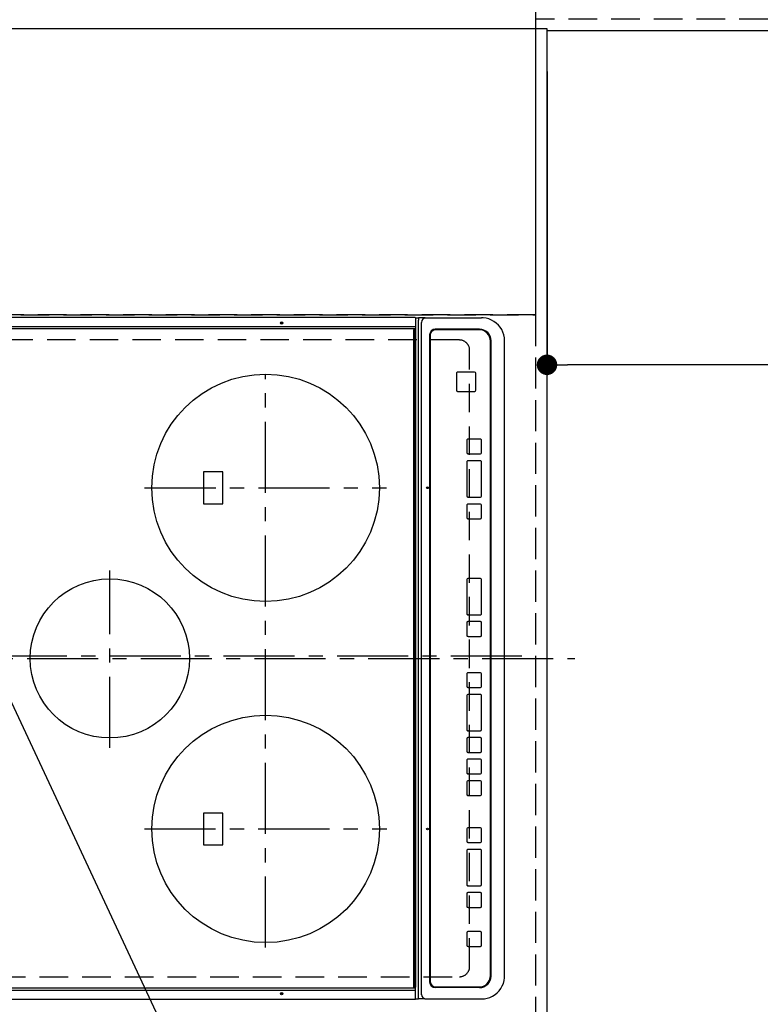
# Model space of a CAD drawing. Extents: x 0 to 26473, y -22065 to -13195.
# Drawn here: x 15518 to 16169, y -16179 to -15313 of the extents above; entities that cross this region are included whole.
import ezdxf

# ---------------------------------------------------------------- set-up
doc = ezdxf.new("R2010")
doc.units = 0
doc.header["$LTSCALE"] = 50
doc.header["$MEASUREMENT"] = 0
for name, pattern in [('CENTER', [2, 1.25, -0.25, 0.25, -0.25]), ('DASHED', [0.75, 0.5, -0.25]), ('HIDDEN', [0.375, 0.25, -0.125])]:
    doc.linetypes.add(name, pattern=pattern)
doc.layers.get('0').update_dxf_attribs({"linetype": 'CONTINUOUS'})
doc.layers.get('DEFPOINTS').update_dxf_attribs({"color": 146, "linetype": 'CONTINUOUS'})
for name, color, linetype in [('121-キャビネット（中）', 253, 'HIDDEN'), ('126-甲板', 2, 'CONTINUOUS'), ('150-機器', 8, 'CONTINUOUS'), ('160-文字', 254, 'CONTINUOUS'), ('166-寸法B', 11, 'CONTINUOUS')]:
    doc.layers.add(name, color=color, linetype=linetype)
doc.styles.add('KH001', font='txt')
doc.dimstyles.new('KH1xx030', dxfattribs={"dimscale": 30, "dimtxt": 2, "dimasz": 0.6, "dimexe": 0.3, "dimexo": 1.2, "dimgap": 0.5, "dimtad": 3, "dimdec": 1, "dimdsep": 46, "dimlunit": 6, "dimtxsty": 'KH001', "dimblk": 'DOT', "dimcen": 1, "dimdle": 1, "dimclrd": 256, "dimclre": 256, "dimclrt": 256, "dimadec": 0, "dimazin": 0, "dimtfac": 1, "dimtdec": 1, "dimtix": 1, "dimtmove": 2, "dimatfit": 3, "dimldrblk": 'CLOSEDBLANK', "dimfxl": 1, "dimtolj": 1, "dimtzin": 0, "dimlwd": -1, "dimlwe": -1, "dimarcsym": 0})

# ---------------------------------------------------------------- blocks, each defined once
blk = doc.blocks.new('_Dot')
at = {"color": 0, "linetype": 'ByBlock', "lineweight": -2}
blk.add_line((-0.5, 0), (-1, 0), dxfattribs=at)
at = {"color": 0, "linetype": 'ByBlock', "const_width": 0.5}
blk.add_lwpolyline([(-0.25, 0, 1), (0.25, 0, 1)], format="xyb", close=True, dxfattribs=at)
blk = doc.blocks.new('*D230')
at = {"layer": '166-寸法B', "transparency": 16777216}
for p, q in [((16017.37, -15322.58), (16352.88, -15322.58)), ((16343.88, -16326.58), (16343.88, -15340.58)), ((16017.37, -16344.58), (16352.88, -16344.58))]:
    blk.add_line(p, q, dxfattribs=at)
at = {"layer": 'DEFPOINTS', "color": 0, "transparency": 16777216}
for p in [(15981.37, -15322.58), (16343.88, -15322.58), (15981.37, -16344.58)]:
    blk.add_point(p, dxfattribs=at)
at = {"layer": '166-寸法B', "transparency": 16777216, "xscale": 18, "yscale": 18, "zscale": 18}
for p, rotation in [((16343.88, -15322.58), 90), ((16343.88, -16344.58), 270)]:
    blk.add_blockref('_Dot', p, dxfattribs=dict(at, rotation=rotation))
at = {"layer": '166-寸法B', "transparency": 16777216, "insert": (16293.55, -15874.1), "char_height": 60, "attachment_point": 5, "rotation": 90, "style": 'KH001'}
blk.add_mtext('\\A1;1,022〈ﾜｰｸﾄｯﾌﾟ寸法〉', dxfattribs=at)
blk = doc.blocks.new('_ClosedBlank')
at = {"color": 0, "linetype": 'ByBlock', "lineweight": -2}
for p, q in [((-1, 0.167), (0, 0)), ((-1, 0.167), (-1, -0.167)), ((0, 0), (-1, -0.167))]:
    blk.add_line(p, q, dxfattribs=at)
blk = doc.blocks.new('*D233')
at = {"layer": '166-寸法B', "transparency": 16777216}
for p, q in [((15981.37, -15358.58), (15981.37, -15625.6)), ((17303.37, -15358.58), (17303.37, -15625.6)), ((17285.37, -15616.6), (15999.37, -15616.6))]:
    blk.add_line(p, q, dxfattribs=at)
at = {"layer": 'DEFPOINTS', "color": 0, "transparency": 16777216}
for p in [(15981.37, -15322.58), (17303.37, -15322.58), (15981.37, -15616.6)]:
    blk.add_point(p, dxfattribs=at)
at = {"layer": '166-寸法B', "transparency": 16777216, "xscale": 18, "yscale": 18, "zscale": 18, "rotation": 180}
blk.add_blockref('_Dot', (15981.37, -15616.6), dxfattribs=at)
at = {"layer": '166-寸法B', "transparency": 16777216, "xscale": 18, "yscale": 18, "zscale": 18}
blk.add_blockref('_Dot', (17303.37, -15616.6), dxfattribs=at)
at = {"layer": '166-寸法B', "transparency": 16777216, "insert": (16771.76, -15566.27), "char_height": 60, "attachment_point": 5, "style": 'KH001'}
blk.add_mtext('\\A1;1,322〈ﾜｰｸﾄｯﾌﾟ寸法〉', dxfattribs=at)
blk = doc.blocks.new('HT-F6S_H2')
at = {"layer": '126-甲板', "linetype": 'DASHED'}
for p, q in [((-280, 273.65), (-280, -170.35)), ((280, -170.35), (280, 273.65)), ((-271, -179.35), (271, -179.35))]:
    blk.add_line(p, q, dxfattribs=at)
for centre, start, end in [((-271, -170.35), 180, 270), ((271, -170.35), 270, 0)]:
    blk.add_arc(centre, 9, start, end, dxfattribs=at)
at = {"layer": '150-機器', "color": 161, "linetype": 'CENTER'}
for p, q in [((0, 309.76), (0, -271.88)), ((-78.76, 137), (77.2, 137)), ((-150, 106.45), (-150, -106.45)), ((150, 106.36), (150, -106.36)), ((-254.4, 0), (250, 0))]:
    blk.add_line(p, q, dxfattribs=at)
at = {"layer": '150-機器', "color": 13, "linetype": 'Continuous'}
for p, q in [((-299.9, -131.32), (-299.9, 230.08)), ((-292.17, -131.32), (-292.17, 230.08)), ((-289.9, -131.32), (-289.9, 230.08)), ((289.9, -131.32), (289.9, 230.08)), ((291.67, -131.32), (291.67, 230.08)), ((299.9, -131.32), (299.9, 230.08)), ((-136, 54.5), (-164, 54.5)), ((-164, 54.5), (-164, 37.5)), ((-136, 37.5), (-136, 54.5)), ((164, 54.5), (136, 54.5)), ((136, 54.5), (136, 37.5)), ((164, 37.5), (164, 54.5)), ((-164, 37.5), (-136, 37.5)), ((136, 37.5), (164, 37.5)), ((-299.6, -131.62), (-297.9, -131.62)), ((-299.5, -131.62), (-299.5, -134.29)), ((-299.5, -134.29), (-297.5, -134.29)), ((-299.5, -139.83), (-299.5, -134.29)), ((-297.9, -131.62), (-292.17, -131.62)), ((-297.5, -134.29), (297.5, -134.29)), ((-295.5, -136.14), (-295.52, -136.07)), ((-295.5, -137.07), (295.5, -137.07)), ((-292.17, -131.32), (-292.17, -131.62)), ((-292.17, -131.62), (-291.82, -131.62)), ((-291.82, -131.62), (-291.81, -131.62)), ((-291.79, -131.62), (-291.82, -131.62)), ((-291.81, -131.62), (-289.1, -131.62)), ((-290.05, -131.62), (-290.02, -131.62)), ((-290.02, -131.62), (-289.99, -131.6)), ((-289.99, -131.6), (-289.97, -131.57)), ((-289.97, -131.57), (-289.94, -131.53)), ((-289.94, -131.53), (-289.93, -131.49)), ((-289.93, -131.49), (-289.91, -131.44)), ((-289.91, -131.44), (-289.9, -131.38)), ((-289.9, -131.38), (-289.9, -131.32)), ((-289.1, -131.12), (-289.1, -130.42)), ((-289.1, -131.12), (289.1, -131.12)), ((-289.1, -131.62), (-289.1, -131.12)), ((289.1, -131.62), (-289.1, -131.62)), ((288.8, -130.12), (-288.8, -130.12)), ((289.1, -131.12), (289.1, -130.42)), ((289.1, -131.12), (289.1, -131.62)), ((291.81, -131.62), (289.1, -131.62)), ((289.9, -131.38), (289.9, -131.32)), ((289.91, -131.44), (289.9, -131.38)), ((289.93, -131.49), (289.91, -131.44)), ((289.94, -131.53), (289.93, -131.49)), ((289.97, -131.57), (289.94, -131.53)), ((289.99, -131.6), (289.97, -131.57)), ((290.02, -131.62), (289.99, -131.6)), ((290.05, -131.62), (290.02, -131.62)), ((291.67, -131.32), (291.67, -131.38)), ((291.67, -131.38), (291.68, -131.44)), ((291.68, -131.44), (291.69, -131.49)), ((291.69, -131.49), (291.71, -131.53)), ((291.71, -131.53), (291.73, -131.57)), ((291.73, -131.57), (291.76, -131.6)), ((291.76, -131.6), (291.79, -131.62)), ((291.79, -131.62), (291.82, -131.62)), ((291.82, -131.62), (291.81, -131.62)), ((292.17, -131.62), (291.82, -131.62)), ((297.9, -131.62), (292.17, -131.62)), ((299.5, -134.29), (297.5, -134.29)), ((299.6, -131.62), (297.9, -131.62)), ((299.5, -131.62), (299.5, -134.29)), ((299.5, -139.83), (299.5, -134.29)), ((299.86, -131.32), (299.9, -131.32)), ((-299.5, -139.83), (-299.5, -140.76)), ((-299.5, -140.76), (-299.5, -188.39)), ((284.5, -144.14), (-284.5, -144.14)), ((-284, -144.64), (-284, -144.65)), ((284, -144.64), (-284, -144.64)), ((284, -144.65), (-284, -144.65)), ((284, -144.64), (284, -144.65)), ((299.5, -139.83), (299.5, -140.76)), ((299.5, -140.76), (299.5, -188.39)), ((-289.5, -188.13), (-289.5, -149.14)), ((-289, -149.64), (-289, -149.65)), ((-289, -149.65), (-289, -187.64)), ((289, -149.64), (289, -149.65)), ((289, -187.64), (289, -149.65)), ((289.5, -188.13), (289.5, -149.14)), ((234.74, -168.65), (234.74, -168.64)), ((234.74, -168.65), (234.74, -183.65)), ((235.74, -167.65), (235.74, -167.64)), ((250.74, -167.64), (235.74, -167.64)), ((250.74, -167.65), (235.74, -167.65)), ((250.74, -167.65), (250.74, -167.64)), ((251.74, -168.65), (251.74, -168.64)), ((251.74, -183.65), (251.74, -168.65)), ((-253.25, -177.89), (-253.25, -177.87)), ((-253.25, -177.89), (-253.25, -188.88)), ((-241.25, -176.87), (-252.25, -176.87)), ((-252.25, -176.89), (-252.25, -176.87)), ((-241.25, -176.89), (-252.25, -176.89)), ((-241.25, -176.89), (-241.25, -176.87)), ((-240.25, -177.89), (-240.25, -177.87)), ((-240.25, -188.88), (-240.25, -177.89)), ((-219, -177.89), (-219, -177.87)), ((-219, -177.89), (-219, -188.88)), ((-207, -176.87), (-218, -176.87)), ((-218, -176.89), (-218, -176.87)), ((-207, -176.89), (-218, -176.89)), ((-207, -176.89), (-207, -176.87)), ((-206, -177.89), (-206, -177.87)), ((-206, -188.88), (-206, -177.89)), ((-200, -177.89), (-200, -177.87)), ((-200, -177.89), (-200, -188.88)), ((-169, -176.87), (-199, -176.87)), ((-199, -176.89), (-199, -176.87)), ((-169, -176.89), (-199, -176.89)), ((-169, -176.89), (-169, -176.87)), ((-168, -177.89), (-168, -177.87)), ((-168, -188.88), (-168, -177.89)), ((-162, -177.89), (-162, -177.87)), ((-162, -177.89), (-162, -188.88)), ((-150, -176.87), (-161, -176.87)), ((-161, -176.89), (-161, -176.87)), ((-150, -176.89), (-161, -176.89)), ((-150, -176.89), (-150, -176.87)), ((-149, -177.89), (-149, -177.87)), ((-149, -188.88), (-149, -177.89)), ((-120.66, -177.9), (-120.66, -177.88)), ((-120.66, -177.9), (-120.66, -188.89)), ((-108.66, -176.88), (-119.66, -176.88)), ((-119.66, -176.9), (-119.66, -176.88)), ((-108.66, -176.9), (-119.66, -176.9)), ((-108.66, -176.9), (-108.66, -176.88)), ((-107.66, -177.9), (-107.66, -177.88)), ((-107.66, -188.89), (-107.66, -177.9)), ((-101.66, -177.9), (-101.66, -177.88)), ((-101.66, -177.9), (-101.66, -188.89)), ((-89.66, -176.88), (-100.66, -176.88)), ((-100.66, -176.9), (-100.66, -176.88)), ((-89.66, -176.9), (-100.66, -176.9)), ((-89.66, -176.9), (-89.66, -176.88)), ((-88.66, -177.9), (-88.66, -177.88)), ((-88.66, -188.89), (-88.66, -177.9)), ((-82.66, -177.9), (-82.66, -177.88)), ((-82.66, -177.9), (-82.66, -188.89)), ((-70.66, -176.88), (-81.66, -176.88)), ((-81.66, -176.9), (-81.66, -176.88)), ((-70.66, -176.9), (-81.66, -176.9)), ((-70.66, -176.9), (-70.66, -176.88)), ((-69.66, -177.9), (-69.66, -177.88)), ((-69.66, -188.89), (-69.66, -177.9)), ((-63.66, -177.9), (-63.66, -177.88)), ((-63.66, -177.9), (-63.66, -188.89)), ((-32.66, -176.88), (-62.66, -176.88)), ((-62.66, -176.9), (-62.66, -176.88)), ((-32.66, -176.9), (-62.66, -176.9)), ((-32.66, -176.9), (-32.66, -176.88)), ((-31.66, -177.9), (-31.66, -177.88)), ((-31.66, -188.89), (-31.66, -177.9)), ((-25.66, -177.9), (-25.66, -177.88)), ((-25.66, -177.9), (-25.66, -188.89)), ((-13.66, -176.88), (-24.66, -176.88)), ((-24.66, -176.9), (-24.66, -176.88)), ((-13.66, -176.9), (-24.66, -176.9)), ((-13.66, -176.9), (-13.66, -176.88)), ((-12.66, -177.9), (-12.66, -177.88)), ((-12.66, -188.89), (-12.66, -177.9)), ((19.34, -177.9), (19.34, -177.88)), ((19.34, -177.9), (19.34, -188.89)), ((31.34, -176.88), (20.34, -176.88)), ((20.34, -176.9), (20.34, -176.88)), ((31.34, -176.9), (20.34, -176.9)), ((31.34, -176.9), (31.34, -176.88)), ((32.34, -177.9), (32.34, -177.88)), ((32.34, -188.89), (32.34, -177.9)), ((38.34, -177.9), (38.34, -177.88)), ((38.34, -177.9), (38.34, -188.89)), ((69.34, -176.88), (39.34, -176.88)), ((39.34, -176.9), (39.34, -176.88)), ((69.34, -176.9), (39.34, -176.9)), ((69.34, -176.9), (69.34, -176.88)), ((70.34, -177.9), (70.34, -177.88)), ((70.34, -188.89), (70.34, -177.9)), ((122.75, -177.9), (122.75, -177.88)), ((122.75, -177.9), (122.75, -188.89)), ((134.75, -176.88), (123.75, -176.88)), ((123.75, -176.9), (123.75, -176.88)), ((134.75, -176.9), (123.75, -176.9)), ((134.75, -176.9), (134.75, -176.88)), ((135.75, -177.9), (135.75, -177.88)), ((135.75, -188.89), (135.75, -177.9)), ((141.75, -177.9), (141.75, -177.88)), ((141.75, -177.9), (141.75, -188.89)), ((172.75, -176.88), (142.75, -176.88)), ((142.75, -176.9), (142.75, -176.88)), ((172.75, -176.9), (142.75, -176.9)), ((172.75, -176.9), (172.75, -176.88)), ((173.75, -177.9), (173.75, -177.88)), ((173.75, -188.89), (173.75, -177.9)), ((179.75, -177.9), (179.75, -177.88)), ((179.75, -177.9), (179.75, -188.89)), ((191.75, -176.88), (180.75, -176.88)), ((180.75, -176.9), (180.75, -176.88)), ((191.75, -176.9), (180.75, -176.9)), ((191.75, -176.9), (191.75, -176.88)), ((192.75, -177.9), (192.75, -177.88)), ((192.75, -188.89), (192.75, -177.9)), ((-299.5, -188.39), (-299.5, -189.78)), ((-252.25, -189.88), (-241.25, -189.88)), ((-218, -189.88), (-207, -189.88)), ((-199, -189.88), (-169, -189.88)), ((-161, -189.88), (-150, -189.88)), ((-119.66, -189.89), (-108.66, -189.89)), ((-100.66, -189.89), (-89.66, -189.89)), ((-81.66, -189.89), (-70.66, -189.89)), ((-62.66, -189.89), (-32.66, -189.89)), ((-24.66, -189.89), (-13.66, -189.89)), ((20.34, -189.89), (31.34, -189.89)), ((39.34, -189.89), (69.34, -189.89)), ((123.75, -189.89), (134.75, -189.89)), ((142.75, -189.89), (172.75, -189.89)), ((180.75, -189.89), (191.75, -189.89)), ((235.74, -184.65), (250.74, -184.65)), ((299.5, -188.39), (299.5, -189.78)), ((-279.5, -198.12), (279.5, -198.12)), ((-279, -197.64), (279, -197.64)), ((-279.5, -210.03), (279.5, -210.03)), ((-279.5, -210.03), (-279.5, -210.05))]:
    blk.add_line(p, q, dxfattribs=at)
for points in [[(-299.5, -189.78), (-299.34, -192.31), (-298.88, -194.79), (-298.11, -197.2), (-297.05, -199.49), (-295.72, -201.63), (-294.13, -203.58), (-292.32, -205.32), (-290.31, -206.82), (-288.12, -208.05), (-285.81, -209), (-283.39, -209.64), (-280.91, -209.98), (-279.5, -210.03)], [(279.5, -210.03), (281.99, -209.87), (284.45, -209.4), (286.83, -208.62), (289.09, -207.55), (291.2, -206.2), (293.13, -204.6), (294.85, -202.76), (296.33, -200.72), (297.55, -198.51), (298.48, -196.17), (299.12, -193.72), (299.45, -191.22), (299.5, -189.78)]]:
    blk.add_lwpolyline(points, dxfattribs=at)
for centre, radius in [((0, 137), 70), ((-150, 0), 100), ((150, 0), 100), ((-294.9, -14.02), 1.04), ((-294.9, -14.02), 0.643), ((-294.9, -14.02), 0.0429), ((294.9, -14.02), 1.04), ((294.9, -14.02), 0.643), ((294.9, -14.02), 0.0429), ((-150, -142.27), 0.742), ((150, -142.27), 0.742)]:
    blk.add_circle(centre, radius, dxfattribs=at)
for centre, radius, start, end in [((-299.6, -131.32), 0.3, 179.99999, 270), ((-295.65, -140.92), 3.86, 87.8011, 177.61755), ((-288.8, -130.42), 0.3, 90, 179.99999), ((288.8, -130.42), 0.3, 0, 90), ((295.65, -140.92), 3.86, 2.38258, 92.19877), ((299.6, -131.32), 0.3, 270, 0), ((-284.5, -149.14), 5, 89.99184, 179.98852), ((-284, -149.64), 5, 89.99012, 179.98998), ((-284, -149.65), 5, 89.99012, 179.98994), ((284, -149.64), 5, 0.00972, 90.00988), ((284, -149.65), 5, 0.00971, 90.00984), ((284.5, -149.14), 5, 0.0109, 90.00865), ((235.74, -168.64), 1, 89.99079, 179.98936), ((235.74, -168.65), 1, 89.99109, 179.98927), ((250.74, -168.64), 1, 0.00916, 90.00962), ((250.74, -168.65), 1, 0.00916, 90.00984), ((-252.25, -177.87), 1, 89.98896, 179.99034), ((-252.25, -177.89), 1, 89.98908, 179.99022), ((-241.25, -177.87), 1, 0.01073, 90.00912), ((-241.25, -177.89), 1, 0.01052, 90.00912), ((-218, -177.87), 1, 89.98958, 179.99057), ((-218, -177.89), 1, 89.98966, 179.99048), ((-207, -177.87), 1, 0.00931, 90.01034), ((-207, -177.89), 1, 0.00952, 90.01012), ((-199, -177.87), 1, 89.99025, 179.99097), ((-199, -177.89), 1, 89.99025, 179.99097), ((-169, -177.87), 1, 0.00952, 90.01012), ((-169, -177.89), 1, 0.00943, 90.01042), ((-161, -177.87), 1, 89.99088, 179.98927), ((-161, -177.89), 1, 89.99088, 179.98927), ((-150, -177.87), 1, 0.01073, 90.00891), ((-150, -177.89), 1, 0.01073, 90.00891), ((-119.66, -177.88), 1, 89.99003, 179.99055), ((-119.66, -177.9), 1, 89.99003, 179.99055), ((-108.66, -177.88), 1, 0.00988, 90.00976), ((-108.66, -177.9), 1, 0.00988, 90.00976), ((-100.66, -177.88), 1, 89.99006, 179.99008), ((-100.66, -177.9), 1, 89.99018, 179.98996), ((-89.66, -177.88), 1, 0.00988, 90.00997), ((-89.66, -177.9), 1, 0.00967, 90.00997), ((-81.66, -177.88), 1, 89.99049, 179.98987), ((-81.66, -177.9), 1, 89.99049, 179.98987), ((-70.66, -177.88), 1, 0.01012, 90.00973), ((-70.66, -177.9), 1, 0.01013, 90.00973), ((-62.66, -177.88), 1, 89.98985, 179.99072), ((-62.66, -177.9), 1, 89.98985, 179.99072), ((-32.66, -177.88), 1, 0.01, 90.00985), ((-32.66, -177.9), 1, 0.01, 90.00964), ((-24.66, -177.88), 1, 89.99032, 179.99015), ((-24.66, -177.9), 1, 89.99032, 179.99015), ((-13.66, -177.88), 1, 0.00977, 90.00993), ((-13.66, -177.9), 1, 0.00977, 90.00993), ((20.34, -177.88), 1, 89.99011, 179.99015), ((20.34, -177.9), 1, 89.99011, 179.99015), ((31.34, -177.88), 1, 0.0097, 90.00973), ((31.34, -177.9), 1, 0.0097, 90.00972), ((39.34, -177.88), 1, 89.99006, 179.9903), ((39.34, -177.9), 1, 89.99006, 179.9903), ((69.34, -177.88), 1, 0.01012, 90.00973), ((69.34, -177.9), 1, 0.01013, 90.00973), ((123.75, -177.88), 1, 89.99018, 179.98996), ((123.75, -177.9), 1, 89.99027, 179.98987), ((134.75, -177.88), 1, 0.0093, 90.01034), ((134.75, -177.9), 1, 0.00952, 90.01012), ((142.75, -177.88), 1, 89.99109, 179.98927), ((142.75, -177.9), 1, 89.99109, 179.98927), ((172.75, -177.88), 1, 0.00952, 90.01012), ((172.75, -177.9), 1, 0.00952, 90.01012), ((180.75, -177.88), 1, 89.99088, 179.98927), ((180.75, -177.9), 1, 89.99088, 179.98927), ((191.75, -177.88), 1, 0.00903, 90.00975), ((191.75, -177.9), 1, 0.00903, 90.00975), ((-279.5, -188.12), 10, 180.00789, 270.01168), ((-279, -187.64), 10, 180.00989, 270.00985), ((-252.25, -188.88), 1, 180.00987, 270.01073), ((-241.25, -188.88), 1, 269.99099, 359.98927), ((-218, -188.88), 1, 180.00952, 270.01023), ((-207, -188.88), 1, 269.98977, 359.99048), ((-199, -188.88), 1, 180.01069, 270.00906), ((-169, -188.88), 1, 269.98977, 359.99048), ((-161, -188.88), 1, 180.01073, 270.00901), ((-150, -188.88), 1, 269.99099, 359.98927), ((-119.66, -188.89), 1, 180.01008, 270.00967), ((-108.66, -188.89), 1, 269.99038, 359.98988), ((-100.66, -188.89), 1, 180.01012, 270.00962), ((-89.66, -188.89), 1, 269.99038, 359.98987), ((-81.66, -188.89), 1, 180.01012, 270.00962), ((-70.66, -188.89), 1, 269.99038, 359.98987), ((-62.66, -188.89), 1, 180.00997, 270.00977), ((-32.66, -188.89), 1, 269.99017, 359.9903), ((-24.66, -188.89), 1, 180.00985, 270.00979), ((-13.66, -188.89), 1, 269.99023, 359.99012), ((20.34, -188.89), 1, 180.0097, 270.00994), ((31.34, -188.89), 1, 269.99021, 359.99025), ((39.34, -188.89), 1, 180.00958, 270.00995), ((69.34, -188.89), 1, 269.99038, 359.98987), ((123.75, -188.89), 1, 180.01012, 270.00962), ((134.75, -188.89), 1, 269.99099, 359.98927), ((142.75, -188.89), 1, 180.01069, 270.00906), ((172.75, -188.89), 1, 269.98991, 359.99023), ((180.75, -188.89), 1, 180.00987, 270.00987), ((191.75, -188.89), 1, 269.99014, 359.99097), ((235.74, -183.65), 1, 180.00952, 270.01023), ((250.74, -183.65), 1, 269.99098, 359.99013), ((279, -187.64), 10, 269.99013, 359.99012), ((279.5, -188.12), 10, 269.9883, 359.99211)]:
    blk.add_arc(centre, radius, start, end, dxfattribs=at)

msp = doc.modelspace()

# ---------------------------------------------------------------- linework, layer by layer
at = {"layer": '121-キャビネット（中）', "ltscale": 2}
msp.add_lwpolyline([(17300.37, -14672.58), (17300.37, -15312.58), (15971.37, -15312.58), (15971.37, -16341.58)], dxfattribs=at)
at = {"layer": '121-キャビネット（中）', "linetype": 'Continuous', "ltscale": 2}
msp.add_lwpolyline([(15981.37, -15322.58), (15981.37, -15321.08), (15334.37, -15321.08)], dxfattribs=at)
at = {"layer": '126-甲板'}
for points in [[(15981.37, -15322.58), (17303.37, -15322.58), (17303.37, -14675.58), (15334.37, -14675.58), (15334.37, -16344.58), (15334.37, -16344.58)], [(15334.37, -16344.58), (15334.37, -16344.58), (15981.37, -16344.58), (15981.37, -15322.58)]]:
    msp.add_lwpolyline(points, dxfattribs=at)
at = {"layer": 'DEFPOINTS', "linetype": 'CENTER'}
msp.add_line((15396.85, -15872.58), (15965.84, -15872.58), dxfattribs=at)
at = {"layer": 'DEFPOINTS', "linetype": 'DASHED'}
for points in [[(15381.37, -15072.58), (15971.37, -15072.58), (15971.37, -15572.58), (15381.37, -15572.58)], [(15331.37, -15572.58), (15971.37, -15572.58), (15971.37, -16322.58), (15331.37, -16322.58)]]:
    msp.add_lwpolyline(points, close=True, dxfattribs=at)

# ---------------------------------------------------------------- block references
at = {"layer": '150-機器', "rotation": 90}
msp.add_blockref('HT-F6S_H2', (15734.02, -15874.78), dxfattribs=at)

# ---------------------------------------------------------------- dimensions: what is measured, and where the dimension line sits
at = {"layer": '166-寸法B'}
dim = msp.add_linear_dim(base=(16343.88, -15322.58), p1=(15981.37, -16344.58), p2=(15981.37, -15322.58), angle=90, text='<>〈ﾜｰｸﾄｯﾌﾟ寸法〉', dimstyle='KH1xx030', dxfattribs=at)
dim.commit()
dim.dimension.update_dxf_attribs({"geometry": '*D230', "text_midpoint": (16293.55, -15874.1), "dimtype": 128})
dim = msp.add_linear_dim(base=(15981.37, -15616.6), p1=(17303.37, -15322.58), p2=(15981.37, -15322.58), text='<>〈ﾜｰｸﾄｯﾌﾟ寸法〉', dimstyle='KH1xx030', dxfattribs=at)
dim.commit()
dim.dimension.update_dxf_attribs({"geometry": '*D233', "text_midpoint": (16771.76, -15566.27), "dimtype": 128})

# ---------------------------------------------------------------- leaders
at = {"layer": '160-文字', "annotation_type": 0, "has_hookline": 1, "hookline_direction": 0, "text_width": 1004.16}
msp.add_leader([(15426.62, -15733.89), (16031.62, -17030.24), (16049.62, -17030.24)], dimstyle='KH1xx030', override={"dimgap": 0.5, "dimtad": 1}, dxfattribs=at)

doc.saveas('drawing.dxf')
